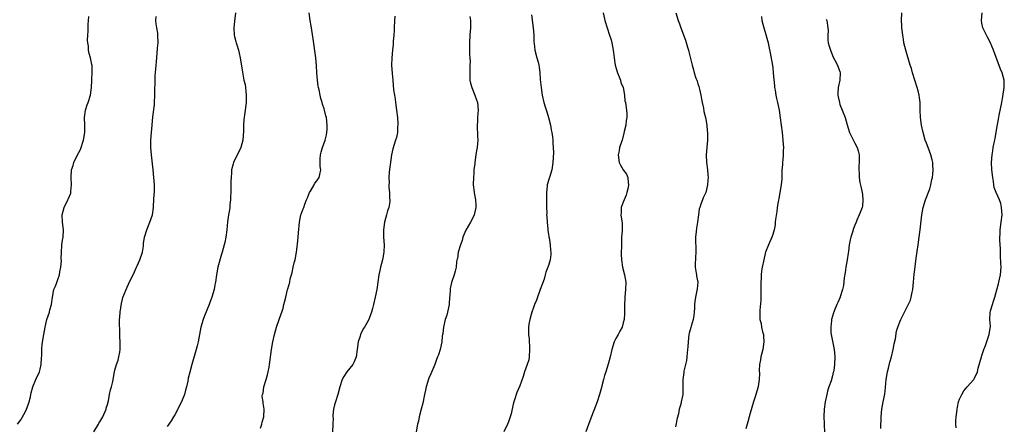
# Model space of a CAD drawing. Units: inches. Extents: x 2634000 to 2637000, y 1506000 to 1509000.
# Drawn here: x 2635502 to 2635765, y 1506560 to 1506669 of the extents above; entities that cross this region are included whole.
import ezdxf

# ---------------------------------------------------------------- set-up
doc = ezdxf.new("R2010")
doc.units = ezdxf.units.IN
doc.header["$MEASUREMENT"] = 0
doc.layers.add('LD26341506_10ft', color=80, linetype='Continuous')

msp = doc.modelspace()

# ---------------------------------------------------------------- linework, layer by layer
at = {"layer": 'LD26341506_10ft'}
for points, elevation in [([(2635559.28, 1506671), (2635559, 1506668.74), (2635558.83, 1506667), (2635558.91, 1506665), (2635559, 1506664.64), (2635559.37, 1506663.37), (2635559.43, 1506663), (2635559.59, 1506662.41), (2635560.05, 1506661), (2635560.24, 1506660.24), (2635560.51, 1506659), (2635561.11, 1506655.11), (2635561.53, 1506653), (2635561.81, 1506651.81), (2635561.91, 1506651), (2635561.99, 1506650.01), (2635562.14, 1506649), (2635562.15, 1506648.15), (2635562.14, 1506647), (2635561.89, 1506645), (2635561.69, 1506643.69), (2635561.57, 1506643), (2635561.5, 1506642.5), (2635561.41, 1506641), (2635561.4, 1506639.4), (2635561.25, 1506637), (2635561, 1506635.96), (2635560.72, 1506635), (2635560.18, 1506633.82), (2635559.71, 1506633), (2635558.71, 1506631), (2635558.66, 1506630.66), (2635558.21, 1506629), (2635558.21, 1506628.21), (2635558.07, 1506627), (2635558.04, 1506625.96), (2635558.04, 1506625), (2635558.02, 1506624.02), (2635558.04, 1506623), (2635557.94, 1506621.94), (2635557.96, 1506621), (2635557.75, 1506619.75), (2635557.73, 1506619), (2635557.68, 1506618.32), (2635557.4, 1506617), (2635557.16, 1506615.16), (2635556.99, 1506613.01), (2635556.72, 1506611), (2635556.37, 1506609.63), (2635556.25, 1506609), (2635555.99, 1506607.99), (2635555.66, 1506607), (2635555.48, 1506606.52), (2635554.58, 1506603), (2635554.2, 1506601), (2635553.91, 1506599), (2635553.74, 1506598.26), (2635553.53, 1506597), (2635552.97, 1506595), (2635552.43, 1506593.57), (2635552.24, 1506593), (2635551, 1506590.03), (2635550.6, 1506589), (2635550, 1506587), (2635549.59, 1506585), (2635549.26, 1506583), (2635549, 1506581.97), (2635548.78, 1506581), (2635547.6, 1506577), (2635547.05, 1506574.95), (2635546.64, 1506573.36), (2635546.51, 1506572.51), (2635546.14, 1506571), (2635545.87, 1506570.13), (2635545.59, 1506569), (2635545, 1506567.41), (2635544.22, 1506565.78), (2635543, 1506563.51), (2635542.69, 1506563), (2635542.04, 1506561.96), (2635541, 1506560.39)], 9470), ([(2635565.96, 1506559.96), (2635566.3, 1506561), (2635566.43, 1506561.57), (2635566.83, 1506563), (2635566.97, 1506565), (2635566.63, 1506566.63), (2635566.64, 1506567), (2635566.41, 1506568.41), (2635566.51, 1506569), (2635566.65, 1506569.35), (2635566.85, 1506571), (2635567.47, 1506573), (2635567.81, 1506574.19), (2635568.03, 1506575), (2635568.28, 1506576.28), (2635568.38, 1506577), (2635568.41, 1506577.59), (2635568.87, 1506581), (2635569.28, 1506583), (2635569.72, 1506585), (2635569.98, 1506586.02), (2635570.28, 1506587), (2635570.99, 1506588.99), (2635571.49, 1506590.51), (2635571.7, 1506591), (2635572, 1506592), (2635572.24, 1506593), (2635572.37, 1506593.63), (2635572.7, 1506595), (2635573.2, 1506597), (2635573.24, 1506597.24), (2635573.76, 1506599), (2635573.92, 1506599.92), (2635574.25, 1506601), (2635574.44, 1506601.56), (2635574.73, 1506603), (2635575, 1506604.15), (2635575.23, 1506605), (2635575.6, 1506607), (2635575.69, 1506607.69), (2635575.92, 1506610.08), (2635576.05, 1506611), (2635576.16, 1506612.16), (2635576.36, 1506615), (2635576.77, 1506617), (2635576.85, 1506617.15), (2635577.4, 1506618.6), (2635577.51, 1506619), (2635577.81, 1506619.81), (2635578.3, 1506621), (2635578.49, 1506621.51), (2635579.07, 1506622.93), (2635579.33, 1506623.33), (2635580.28, 1506625), (2635580.52, 1506625.48), (2635581, 1506626.07), (2635581.67, 1506627), (2635581.81, 1506627.81), (2635582.12, 1506629), (2635581.95, 1506629.95), (2635581.93, 1506631.93), (2635582.01, 1506633), (2635582.21, 1506633.79), (2635582.55, 1506635), (2635583.28, 1506637), (2635583.58, 1506638.42), (2635583.74, 1506639), (2635583.79, 1506639.79), (2635583.82, 1506641), (2635583.58, 1506643), (2635583.45, 1506643.45), (2635583.12, 1506645), (2635583, 1506645.38), (2635582.57, 1506646.57), (2635582.48, 1506647), (2635582.12, 1506648.12), (2635581.9, 1506649), (2635581.61, 1506650.39), (2635581.46, 1506651), (2635581.4, 1506651.4), (2635581.18, 1506653), (2635581.03, 1506655), (2635580.93, 1506656.93), (2635580.72, 1506659), (2635580.02, 1506664.02), (2635579.65, 1506666.35), (2635579.5, 1506667.5), (2635579.26, 1506669), (2635578.99, 1506671)], 9460), ([(2635657.64, 1506671), (2635658.09, 1506669), (2635658.67, 1506667), (2635659.35, 1506665), (2635659.75, 1506663.75), (2635659.95, 1506663), (2635660.34, 1506661), (2635660.39, 1506660.39), (2635660.55, 1506659), (2635660.85, 1506657), (2635661.49, 1506655), (2635661.9, 1506653.9), (2635662.29, 1506653), (2635662.41, 1506652.41), (2635662.96, 1506651), (2635663.34, 1506649), (2635663.48, 1506647.48), (2635663.59, 1506647), (2635663.89, 1506645), (2635663.98, 1506643.98), (2635663.98, 1506643), (2635663.79, 1506642.21), (2635663.67, 1506641), (2635663.28, 1506639.28), (2635663.15, 1506638.85), (2635662.68, 1506637), (2635662.51, 1506636.51), (2635662.05, 1506635), (2635661.88, 1506634.12), (2635661.64, 1506633), (2635661.94, 1506631), (2635662.28, 1506630.28), (2635663, 1506629), (2635663.84, 1506627.84), (2635664.25, 1506627), (2635664.32, 1506625.68), (2635664.45, 1506625), (2635664.32, 1506624.33), (2635664.01, 1506623), (2635663.76, 1506622.24), (2635663.22, 1506621), (2635663, 1506620.34), (2635662.47, 1506619), (2635662.46, 1506617.54), (2635662.36, 1506617), (2635662.75, 1506614.75), (2635662.68, 1506613), (2635662.71, 1506612.71), (2635662.57, 1506611), (2635662.54, 1506609.46), (2635662.56, 1506609), (2635662.5, 1506606.5), (2635662.52, 1506605), (2635662.83, 1506603), (2635663.39, 1506601), (2635663.72, 1506599), (2635663.63, 1506597), (2635663.44, 1506595), (2635663.45, 1506594.55), (2635663.38, 1506593), (2635663.34, 1506591.34), (2635663.37, 1506591), (2635663.35, 1506590.65), (2635663.22, 1506589), (2635663, 1506588.09), (2635662.71, 1506587), (2635662.08, 1506585.92), (2635661.62, 1506585), (2635661, 1506583.89), (2635660.61, 1506583), (2635659.98, 1506581), (2635659.48, 1506579), (2635658.97, 1506577.03), (2635658.32, 1506575), (2635657.99, 1506574.01), (2635657.72, 1506573), (2635657.3, 1506571.3), (2635657.16, 1506570.84), (2635656.69, 1506569), (2635656.01, 1506567), (2635654.09, 1506561.91), (2635653.03, 1506559)], 9420), ([(2635677.12, 1506671), (2635677.71, 1506669), (2635678.06, 1506668.06), (2635678.42, 1506667), (2635679.66, 1506663.66), (2635680.21, 1506661.79), (2635680.48, 1506661), (2635680.6, 1506660.6), (2635681.44, 1506657), (2635681.79, 1506655.79), (2635681.98, 1506655), (2635682.46, 1506653.54), (2635682.67, 1506653), (2635682.78, 1506652.78), (2635683, 1506652.05), (2635683.28, 1506651.28), (2635683.4, 1506650.6), (2635683.79, 1506649), (2635683.96, 1506647.96), (2635684.14, 1506647), (2635684.46, 1506645.54), (2635684.59, 1506644.59), (2635684.99, 1506643), (2635685.35, 1506641), (2635685.47, 1506639.47), (2635685.56, 1506639), (2635685.56, 1506637.56), (2635685.59, 1506637), (2635685.42, 1506635), (2635685.22, 1506633), (2635685.26, 1506631), (2635685.55, 1506629), (2635685.66, 1506627.66), (2635685.73, 1506627), (2635685.69, 1506626.31), (2635685.59, 1506625), (2635685.09, 1506623), (2635685, 1506622.75), (2635684.42, 1506621.58), (2635684.2, 1506621), (2635683.81, 1506619.81), (2635683.47, 1506619), (2635683.36, 1506618.64), (2635683.12, 1506617), (2635682.87, 1506615), (2635682.6, 1506613.4), (2635682.56, 1506612.56), (2635682.39, 1506611), (2635682.35, 1506609.65), (2635682.43, 1506608.43), (2635682.42, 1506607), (2635682.38, 1506605.62), (2635682.34, 1506605), (2635682.27, 1506604.27), (2635682.3, 1506603), (2635682.56, 1506601.44), (2635682.58, 1506601), (2635682.64, 1506600.64), (2635682.93, 1506599), (2635682.77, 1506597.23), (2635682.77, 1506597), (2635682.74, 1506596.74), (2635682.34, 1506595), (2635682.16, 1506593.84), (2635682.11, 1506593), (2635682.1, 1506592.1), (2635682.03, 1506591), (2635681.93, 1506590.07), (2635681.76, 1506589), (2635681.22, 1506587.22), (2635681.14, 1506586.86), (2635680.67, 1506585.33), (2635680.59, 1506585), (2635680.34, 1506583), (2635680.29, 1506581.71), (2635680.24, 1506581), (2635680.11, 1506580.11), (2635680.05, 1506579), (2635679.96, 1506578.04), (2635679.68, 1506577), (2635679.24, 1506575.24), (2635679.21, 1506575), (2635679.2, 1506574.8), (2635678.95, 1506573), (2635679, 1506571), (2635678.95, 1506569), (2635678.52, 1506567), (2635678.41, 1506566.41), (2635677.98, 1506565), (2635677.76, 1506563.76), (2635677.41, 1506562.59), (2635677, 1506560.34)], 9410), ([(2635731.91, 1506559.91), (2635732.04, 1506563), (2635732.23, 1506565), (2635732.57, 1506567), (2635732.97, 1506569.03), (2635733.19, 1506570.81), (2635733.38, 1506573), (2635733.7, 1506575), (2635733.96, 1506575.96), (2635734.37, 1506577.63), (2635734.78, 1506579), (2635735.24, 1506581), (2635735.5, 1506582.5), (2635735.82, 1506583.82), (2635736.14, 1506585.86), (2635736.51, 1506587), (2635737, 1506588.36), (2635737.26, 1506589), (2635738.26, 1506591), (2635739, 1506592.42), (2635739.85, 1506594.15), (2635740.07, 1506595), (2635740.31, 1506596.31), (2635740.49, 1506597), (2635740.68, 1506599), (2635740.86, 1506601.14), (2635741, 1506602.42), (2635741.41, 1506605.41), (2635741.89, 1506609), (2635742.18, 1506611), (2635742.34, 1506612.34), (2635742.44, 1506613), (2635742.6, 1506614.6), (2635742.92, 1506617), (2635743.29, 1506619), (2635743.86, 1506621), (2635745, 1506623.99), (2635745.31, 1506625), (2635745.6, 1506626.4), (2635745.76, 1506627), (2635745.88, 1506627.88), (2635745.96, 1506629), (2635745.83, 1506630.17), (2635745.82, 1506631), (2635745.71, 1506631.71), (2635745.31, 1506633), (2635744.56, 1506635), (2635744.16, 1506636.16), (2635743.84, 1506637), (2635743.26, 1506639), (2635742.81, 1506641), (2635742.54, 1506643), (2635742.47, 1506645), (2635742.45, 1506647), (2635742.26, 1506648.26), (2635742.18, 1506649), (2635741.88, 1506650.12), (2635741.63, 1506651), (2635740.4, 1506655), (2635740.1, 1506656.1), (2635739.82, 1506657), (2635738.65, 1506661), (2635738.13, 1506663), (2635737.97, 1506663.97), (2635737.78, 1506665), (2635737.64, 1506666.36), (2635737.59, 1506667), (2635737.58, 1506667.58), (2635737.5, 1506669), (2635737.52, 1506671)], 9380), ([(2635752.06, 1506560.06), (2635752.03, 1506561), (2635752.04, 1506561.96), (2635752.12, 1506563), (2635752.26, 1506564.26), (2635752.32, 1506565), (2635752.42, 1506565.58), (2635752.74, 1506567), (2635753, 1506567.71), (2635753.59, 1506569), (2635754.1, 1506569.9), (2635755.04, 1506571), (2635756.79, 1506573), (2635757, 1506573.29), (2635757.76, 1506575), (2635758, 1506576), (2635758.46, 1506577.54), (2635758.86, 1506579), (2635759, 1506579.38), (2635759.53, 1506581), (2635759.97, 1506582.03), (2635760.93, 1506585), (2635761.24, 1506587.24), (2635761.14, 1506589), (2635761.16, 1506590.84), (2635761.31, 1506591.31), (2635761.79, 1506593), (2635762.11, 1506593.89), (2635762.44, 1506595), (2635762.95, 1506596.95), (2635763.43, 1506598.57), (2635763.54, 1506599), (2635763.97, 1506601), (2635764.09, 1506603), (2635764.06, 1506604.06), (2635763.96, 1506606.04), (2635763.91, 1506607.91), (2635763.8, 1506610.2), (2635763.79, 1506611), (2635763.85, 1506611.85), (2635763.87, 1506613), (2635764.14, 1506615), (2635764.36, 1506617), (2635764.26, 1506619), (2635764.01, 1506620.01), (2635763.69, 1506621), (2635762.78, 1506623), (2635762.28, 1506624.28), (2635762.17, 1506625), (2635762.07, 1506625.93), (2635761.87, 1506627), (2635761.67, 1506629), (2635761.58, 1506631), (2635761.68, 1506633), (2635761.89, 1506634.11), (2635762.02, 1506635), (2635762.26, 1506636.26), (2635762.45, 1506637), (2635762.54, 1506637.46), (2635762.81, 1506639), (2635763, 1506640.18), (2635763.45, 1506642.54), (2635763.64, 1506643.64), (2635764.27, 1506647), (2635764.6, 1506648.6), (2635764.97, 1506651), (2635764.91, 1506653), (2635764.37, 1506655), (2635763.98, 1506655.98), (2635762.07, 1506661), (2635761.16, 1506663.16), (2635760.48, 1506664.48), (2635760.18, 1506665), (2635759.23, 1506667), (2635759, 1506668.22), (2635758.87, 1506669), (2635759.01, 1506671.01)], 9370), ([(2635500.94, 1506561), (2635501.83, 1506562.17), (2635503, 1506564.22), (2635503.38, 1506565), (2635503.79, 1506566.21), (2635504.04, 1506567), (2635504.38, 1506568.38), (2635504.49, 1506569), (2635504.56, 1506569.44), (2635505.01, 1506570.99), (2635505.88, 1506573), (2635506.8, 1506575), (2635507, 1506575.73), (2635507.28, 1506577), (2635507.35, 1506578.65), (2635507.41, 1506579.41), (2635507.42, 1506581), (2635507.54, 1506582.46), (2635507.94, 1506585), (2635508.31, 1506587), (2635508.78, 1506589), (2635509.46, 1506591), (2635509.6, 1506591.6), (2635510.01, 1506593), (2635510.28, 1506595), (2635510.69, 1506597), (2635511, 1506597.78), (2635511.37, 1506598.63), (2635511.72, 1506599.72), (2635512.17, 1506601), (2635512.27, 1506601.73), (2635512.55, 1506603), (2635512.69, 1506604.69), (2635512.66, 1506605.34), (2635512.7, 1506607), (2635512.83, 1506608.83), (2635512.82, 1506609), (2635513, 1506610.19), (2635513.15, 1506611), (2635513.14, 1506611.14), (2635513.26, 1506613), (2635513.01, 1506615.01), (2635512.92, 1506617), (2635513.41, 1506619), (2635514.42, 1506621), (2635514.6, 1506621.4), (2635515.17, 1506622.83), (2635515.2, 1506623), (2635515.21, 1506623.21), (2635515.37, 1506625), (2635515.3, 1506627), (2635515.41, 1506629), (2635515.81, 1506630.19), (2635516.04, 1506631), (2635516.99, 1506633.01), (2635517.67, 1506634.33), (2635517.95, 1506635), (2635518.39, 1506636.39), (2635518.6, 1506637), (2635518.92, 1506639), (2635518.94, 1506641), (2635518.86, 1506643), (2635519.09, 1506645), (2635519.59, 1506646.41), (2635519.84, 1506647), (2635520.5, 1506649), (2635520.78, 1506651), (2635520.87, 1506652.87), (2635520.85, 1506653.15), (2635520.92, 1506655), (2635520.91, 1506656.91), (2635520.84, 1506657.16), (2635520.48, 1506659), (2635520.11, 1506660.11), (2635519.94, 1506661), (2635519.92, 1506662.08), (2635519.73, 1506663), (2635519.66, 1506663.66), (2635519.77, 1506665), (2635519.89, 1506666.11), (2635519.87, 1506667), (2635519.89, 1506667.89), (2635519.96, 1506669), (2635519.99, 1506670.01)], 9490), ([(2635521.32, 1506559), (2635522.6, 1506561), (2635522.74, 1506561.26), (2635523, 1506561.64), (2635523.5, 1506562.5), (2635523.75, 1506563), (2635524.62, 1506565), (2635524.69, 1506565.31), (2635525, 1506566.28), (2635525.27, 1506567.27), (2635525.59, 1506569), (2635525.79, 1506570.21), (2635526.08, 1506571), (2635526.45, 1506572.45), (2635526.85, 1506575), (2635527, 1506575.46), (2635527.42, 1506577), (2635527.88, 1506578.12), (2635528.09, 1506579), (2635528.28, 1506580.28), (2635528.41, 1506581), (2635528.38, 1506581.62), (2635528.4, 1506583), (2635528.36, 1506584.36), (2635528.3, 1506585), (2635528.31, 1506585.69), (2635528.2, 1506588.2), (2635528.26, 1506589), (2635528.33, 1506589.67), (2635528.39, 1506591), (2635528.73, 1506593.27), (2635529, 1506594.44), (2635529.13, 1506594.87), (2635529.99, 1506597), (2635530.32, 1506597.68), (2635531, 1506599.22), (2635531.85, 1506601), (2635532.25, 1506601.75), (2635532.8, 1506603), (2635533, 1506603.39), (2635533.71, 1506605), (2635534.35, 1506607), (2635534.62, 1506608.62), (2635534.66, 1506609), (2635534.68, 1506609.32), (2635534.92, 1506611), (2635535.51, 1506613), (2635536.32, 1506615), (2635537.02, 1506617), (2635537.31, 1506619), (2635537.34, 1506619.34), (2635537.46, 1506621), (2635537.51, 1506622.49), (2635537.55, 1506623), (2635537.57, 1506623.57), (2635537.55, 1506625), (2635537.44, 1506627), (2635537.25, 1506629), (2635536.78, 1506633), (2635536.63, 1506635), (2635536.64, 1506637), (2635536.78, 1506639), (2635536.96, 1506640.96), (2635537.19, 1506643.19), (2635537.55, 1506646.45), (2635537.59, 1506647), (2635537.69, 1506649), (2635537.66, 1506650.34), (2635537.69, 1506651), (2635537.74, 1506651.74), (2635537.73, 1506653), (2635537.8, 1506654.2), (2635537.98, 1506655.98), (2635538.21, 1506659), (2635538.43, 1506661.57), (2635538.54, 1506663), (2635538.52, 1506665), (2635538.47, 1506665.53), (2635538.26, 1506667), (2635538.06, 1506668.06), (2635537.98, 1506669), (2635538, 1506670)], 9480), ([(2635601.86, 1506670.14), (2635601.85, 1506669), (2635601.75, 1506667), (2635601.75, 1506666.25), (2635601.63, 1506665), (2635601.45, 1506663.45), (2635601.48, 1506663), (2635601.48, 1506662.52), (2635601.26, 1506661), (2635601.06, 1506658.94), (2635601.04, 1506657), (2635601.18, 1506654.82), (2635601.33, 1506653), (2635601.58, 1506650.42), (2635601.77, 1506649), (2635601.95, 1506647.95), (2635602.06, 1506647), (2635602.33, 1506645), (2635602.57, 1506643), (2635602.69, 1506641.31), (2635602.7, 1506641), (2635602.65, 1506640.65), (2635602.58, 1506639), (2635602.31, 1506637.69), (2635602.1, 1506637), (2635601.35, 1506634.66), (2635600.99, 1506633.01), (2635600.42, 1506628.42), (2635600.31, 1506627), (2635600.35, 1506625.65), (2635600.3, 1506625), (2635600.32, 1506624.32), (2635600.47, 1506623), (2635600.51, 1506621.49), (2635600.55, 1506621), (2635600.53, 1506620.53), (2635600.27, 1506619), (2635599.92, 1506618.08), (2635599.66, 1506617), (2635599.09, 1506615), (2635598.83, 1506613), (2635598.88, 1506611), (2635599.02, 1506609), (2635598.99, 1506607), (2635598.61, 1506605), (2635598.08, 1506603), (2635597.87, 1506602.13), (2635597.66, 1506601), (2635597.04, 1506597), (2635596.68, 1506595), (2635596.22, 1506593), (2635595.91, 1506591.91), (2635595.68, 1506591), (2635595.51, 1506590.49), (2635594.9, 1506589), (2635593.78, 1506587), (2635593.47, 1506586.53), (2635592.79, 1506585.21), (2635592.7, 1506585), (2635592.58, 1506584.58), (2635592.1, 1506583), (2635591.85, 1506581), (2635591.54, 1506579), (2635591.38, 1506578.62), (2635591, 1506577.71), (2635590.62, 1506577), (2635589.05, 1506575), (2635588.22, 1506573.78), (2635587.77, 1506573), (2635587.15, 1506571), (2635586.64, 1506569), (2635585.98, 1506567), (2635585.79, 1506566.21), (2635585.48, 1506565), (2635585.34, 1506563.34), (2635585.34, 1506563), (2635585.36, 1506562.64), (2635585.34, 1506561), (2635585.24, 1506559)], 9450), ([(2635622.01, 1506670.01), (2635622.14, 1506669), (2635622.13, 1506667), (2635621.95, 1506665), (2635621.84, 1506663), (2635621.9, 1506659.9), (2635621.98, 1506659), (2635622.03, 1506657.97), (2635621.99, 1506657), (2635621.93, 1506655.93), (2635621.94, 1506653.94), (2635622, 1506653), (2635622.18, 1506652.18), (2635622.49, 1506651), (2635623.32, 1506649), (2635623.74, 1506647.74), (2635623.98, 1506647), (2635624.17, 1506645), (2635624.09, 1506644.09), (2635624.05, 1506643), (2635624.04, 1506641.96), (2635623.94, 1506641), (2635623.93, 1506639.93), (2635623.99, 1506639), (2635624, 1506638), (2635624.07, 1506637), (2635624.05, 1506636.05), (2635623.94, 1506635), (2635623.79, 1506634.21), (2635623.61, 1506633), (2635623.29, 1506631), (2635623.28, 1506630.72), (2635623.08, 1506629), (2635623, 1506628.04), (2635622.93, 1506627), (2635622.88, 1506625.12), (2635622.88, 1506625), (2635623.09, 1506623.09), (2635623.1, 1506622.9), (2635623.46, 1506621), (2635623.55, 1506619.55), (2635623.54, 1506619), (2635623.47, 1506618.53), (2635623.12, 1506617), (2635623, 1506616.71), (2635622.12, 1506615), (2635620.92, 1506612.92), (2635620.12, 1506611), (2635619.89, 1506610.11), (2635619.43, 1506609), (2635618.85, 1506607), (2635618.64, 1506605.36), (2635618.53, 1506605), (2635618.42, 1506604.42), (2635618.31, 1506603), (2635618.06, 1506601.94), (2635617.8, 1506601), (2635617.16, 1506599.16), (2635617.06, 1506598.94), (2635616.71, 1506597.29), (2635616.69, 1506597), (2635616.7, 1506596.7), (2635616.44, 1506593.56), (2635616.41, 1506593), (2635616.02, 1506591), (2635615.81, 1506590.19), (2635615.41, 1506589), (2635614.92, 1506587), (2635614.74, 1506585.25), (2635614.67, 1506585), (2635614.6, 1506584.6), (2635614.45, 1506583), (2635614.01, 1506581), (2635613.54, 1506579.54), (2635613.35, 1506579), (2635613, 1506578.07), (2635612.63, 1506577), (2635612.33, 1506576.33), (2635611.54, 1506574.46), (2635611, 1506573.32), (2635610.91, 1506573.09), (2635610.28, 1506571), (2635610.09, 1506570.09), (2635609.82, 1506569), (2635609.35, 1506566.65), (2635608.97, 1506565.03), (2635608.45, 1506563), (2635608.19, 1506561.81), (2635607.95, 1506561), (2635607.65, 1506559)], 9440), ([(2635638.47, 1506670.47), (2635638.93, 1506667), (2635639.07, 1506665), (2635639.13, 1506663.13), (2635639.18, 1506662.82), (2635639.4, 1506661), (2635639.93, 1506659), (2635640.21, 1506657.79), (2635640.42, 1506657), (2635640.5, 1506656.5), (2635640.68, 1506655), (2635640.82, 1506653.18), (2635641.05, 1506651), (2635641.33, 1506649), (2635641.79, 1506647), (2635642.14, 1506645.86), (2635642.57, 1506644.57), (2635643.04, 1506643.04), (2635643.52, 1506641), (2635643.76, 1506639.76), (2635643.92, 1506639), (2635644.11, 1506637.89), (2635644.2, 1506637), (2635644.18, 1506636.18), (2635644.29, 1506635), (2635644.31, 1506633.69), (2635644.2, 1506631), (2635643.88, 1506629), (2635643.25, 1506627), (2635643.18, 1506626.82), (2635642.72, 1506625.28), (2635642.68, 1506625), (2635642.69, 1506624.69), (2635642.5, 1506623), (2635642.49, 1506621.51), (2635642.52, 1506621), (2635642.52, 1506619), (2635642.53, 1506617.47), (2635642.52, 1506617), (2635642.53, 1506616.54), (2635642.63, 1506615), (2635642.82, 1506613.18), (2635642.83, 1506612.83), (2635643, 1506611.83), (2635643.11, 1506611.11), (2635643.18, 1506610.82), (2635643.5, 1506609), (2635643.59, 1506607.59), (2635643.67, 1506607), (2635643.61, 1506606.39), (2635643.42, 1506605), (2635643, 1506603.46), (2635642.84, 1506603), (2635642.31, 1506601.69), (2635642.16, 1506601), (2635641.81, 1506599.81), (2635641.37, 1506598.63), (2635640.82, 1506597), (2635640.06, 1506595), (2635639.79, 1506594.21), (2635639.27, 1506593), (2635639, 1506592.2), (2635638.54, 1506591), (2635638.34, 1506590.34), (2635637.99, 1506589), (2635637.78, 1506587.78), (2635637.69, 1506587), (2635637.65, 1506585), (2635637.8, 1506583.8), (2635637.8, 1506583), (2635637.94, 1506581.94), (2635637.93, 1506581), (2635637.82, 1506579), (2635637.73, 1506578.27), (2635637.32, 1506577), (2635636.62, 1506575), (2635636.26, 1506573.74), (2635635.3, 1506571.3), (2635634.52, 1506569.48), (2635634.35, 1506569), (2635634.1, 1506568.1), (2635633.74, 1506567), (2635633.59, 1506566.41), (2635633, 1506563.77), (2635632.79, 1506563), (2635632.33, 1506561.67), (2635632.06, 1506561), (2635631.04, 1506559)], 9430), ([(2635700, 1506670), (2635700.11, 1506669), (2635700.6, 1506667), (2635701, 1506665.82), (2635701.63, 1506663.63), (2635701.79, 1506663), (2635702.01, 1506662.01), (2635702.34, 1506660.34), (2635702.92, 1506656.92), (2635703, 1506656.33), (2635703.17, 1506654.83), (2635703.45, 1506651.45), (2635703.52, 1506651), (2635703.65, 1506650.35), (2635703.86, 1506649), (2635704.06, 1506648.06), (2635704.32, 1506647), (2635704.73, 1506645), (2635705.03, 1506642.97), (2635705.5, 1506639), (2635705.72, 1506637), (2635705.82, 1506635.82), (2635705.85, 1506635), (2635705.82, 1506634.18), (2635705.82, 1506633), (2635705.7, 1506631.7), (2635705.65, 1506631), (2635705.62, 1506630.38), (2635705.47, 1506629), (2635705.41, 1506627.41), (2635705.41, 1506626.59), (2635705.3, 1506625), (2635704.66, 1506621.34), (2635704.56, 1506621), (2635704.44, 1506620.44), (2635704.22, 1506619), (2635704.08, 1506617.92), (2635703.76, 1506615.76), (2635703.68, 1506615), (2635703.64, 1506614.36), (2635703.37, 1506613), (2635703, 1506611.74), (2635702.76, 1506611), (2635701.85, 1506609), (2635701.09, 1506607), (2635701, 1506606.7), (2635700.61, 1506605), (2635700.2, 1506603), (2635700.02, 1506601.98), (2635699.94, 1506601), (2635699.95, 1506599.95), (2635699.85, 1506599), (2635699.82, 1506598.18), (2635699.84, 1506597), (2635699.79, 1506595.79), (2635699.79, 1506594.21), (2635699.55, 1506591.55), (2635699.54, 1506591), (2635699.54, 1506590.46), (2635699.59, 1506589), (2635699.9, 1506587.9), (2635700.01, 1506587), (2635700.28, 1506585.72), (2635700.52, 1506585), (2635700.58, 1506584.58), (2635700.65, 1506583), (2635700.33, 1506581), (2635700.05, 1506580.05), (2635699.81, 1506579), (2635699.74, 1506578.26), (2635699.46, 1506577), (2635699.37, 1506575.37), (2635699.45, 1506574.55), (2635699.4, 1506573), (2635699.13, 1506571.13), (2635699.12, 1506571), (2635698.5, 1506569), (2635698.3, 1506568.3), (2635697.87, 1506567), (2635697, 1506564), (2635696.72, 1506563), (2635696.37, 1506561.63), (2635696.15, 1506561), (2635695.82, 1506559.82)], 9400), ([(2635717.33, 1506669.33), (2635717.45, 1506669), (2635717.79, 1506667), (2635717.85, 1506666.15), (2635717.76, 1506665), (2635717.73, 1506663.73), (2635717.85, 1506663), (2635718.1, 1506662.1), (2635718.43, 1506661), (2635718.61, 1506660.61), (2635719, 1506659.64), (2635719.28, 1506659), (2635719.64, 1506658.36), (2635720.32, 1506657), (2635720.48, 1506656.48), (2635721, 1506655.28), (2635721.09, 1506655), (2635721.08, 1506654.92), (2635720.99, 1506652.99), (2635720.55, 1506651), (2635720.45, 1506649.55), (2635720.47, 1506649), (2635720.54, 1506648.54), (2635720.85, 1506647), (2635721, 1506646.54), (2635721.63, 1506645), (2635722.41, 1506643), (2635722.93, 1506641.07), (2635723.55, 1506639), (2635724.1, 1506637.9), (2635724.68, 1506636.68), (2635725, 1506636.2), (2635725.61, 1506635), (2635725.86, 1506634.14), (2635726.16, 1506633), (2635726.13, 1506632.13), (2635726.15, 1506631), (2635726.08, 1506630.08), (2635726.02, 1506629), (2635726.1, 1506628.1), (2635726.14, 1506627), (2635726.35, 1506625.65), (2635726.55, 1506624.55), (2635726.9, 1506623), (2635727, 1506622.32), (2635727.15, 1506621), (2635727, 1506619.29), (2635726.96, 1506619), (2635726.37, 1506617.63), (2635726.16, 1506617), (2635725.55, 1506615.55), (2635725.3, 1506615), (2635725, 1506614.26), (2635724.62, 1506613.38), (2635724.35, 1506612.35), (2635723.9, 1506611), (2635723.7, 1506610.3), (2635723.5, 1506609), (2635723.3, 1506607.3), (2635723.21, 1506606.79), (2635722.95, 1506604.95), (2635722.61, 1506603), (2635722.41, 1506601.59), (2635722.11, 1506600.11), (2635721.92, 1506598.08), (2635721.65, 1506597), (2635721.06, 1506595.06), (2635721.04, 1506594.96), (2635720.46, 1506593.54), (2635720.15, 1506593), (2635719.52, 1506591.52), (2635719.32, 1506591), (2635719.24, 1506590.76), (2635719, 1506589.9), (2635718.77, 1506589), (2635718.77, 1506588.77), (2635718.53, 1506587), (2635718.59, 1506585.41), (2635718.64, 1506585), (2635719.43, 1506581), (2635719.62, 1506579), (2635719.57, 1506577), (2635719.34, 1506575.34), (2635719.27, 1506575), (2635719.2, 1506574.8), (2635719, 1506573.95), (2635718.63, 1506572.63), (2635718.04, 1506571), (2635717.77, 1506570.23), (2635717.45, 1506569), (2635717.02, 1506567), (2635716.77, 1506565), (2635716.7, 1506563), (2635716.76, 1506561.24), (2635716.73, 1506560.73), (2635716.87, 1506559)], 9390)]:
    msp.add_lwpolyline(points, dxfattribs=dict(at, elevation=elevation))

doc.saveas('drawing.dxf')
